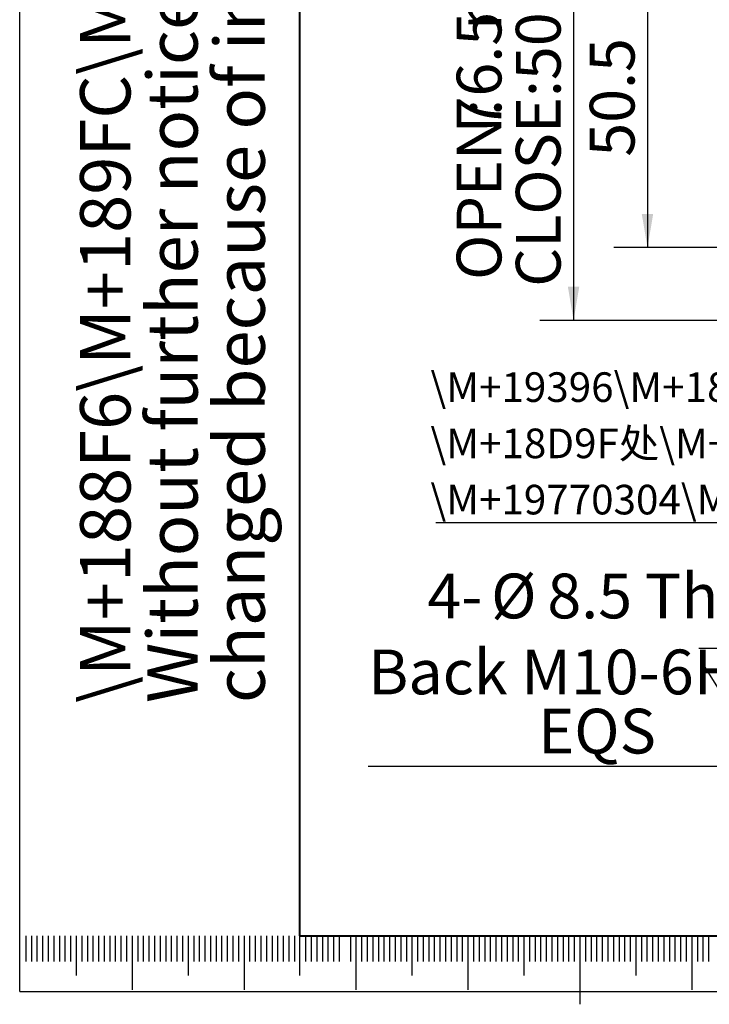
# Model space of a CAD drawing. Units: millimetres. Extents: x 0 to 548, y -1 to 746.
# Drawn here: x 0 to 62, y -1 to 87 of the extents above; entities that cross this region are included whole.
import ezdxf

# ---------------------------------------------------------------- set-up
doc = ezdxf.new("R2010")
doc.units = ezdxf.units.MM
for name, color, linetype in [('1', 1, 'Continuous'), ('SLD-0', 7, 'Continuous'), ('图框', 179, 'Continuous')]:
    doc.layers.add(name, color=color, linetype=linetype)
doc.styles.add('SLDTEXTSTYLE0', font='TXT', dxfattribs={"width": 0.7, "bigfont": 'bigfont'})
doc.styles.add('SLDTEXTSTYLE1', font='TXT', dxfattribs={"width": 0.7})
doc.dimstyles.new('SLDDIMSTYLE0', dxfattribs={"dimtxt": 4, "dimasz": 3, "dimexe": 0, "dimexo": 0.0625, "dimgap": 1, "dimtad": 2, "dimlfac": 2, "dimrnd": 1e-09, "dimzin": 12, "dimdsep": 46, "dimtxsty": 'SLDTEXTSTYLE1', "dimsah": 1, "dimcen": 0.09, "dimadec": 0, "dimazin": 3, "dimtfac": 1, "dimtofl": 0, "dimtmove": 0, "dimatfit": 3, "dimfxl": 0, "dimfrac": 2, "dimtolj": 1, "dimtzin": 12, "dimarcsym": 0})
doc.dimstyles.new('SLDDIMSTYLE8', dxfattribs={"dimtxt": 4, "dimasz": 3, "dimexe": 0, "dimexo": 0.0625, "dimgap": 1, "dimtad": 0, "dimtih": 1, "dimtoh": 1, "dimlfac": 2, "dimrnd": 1e-09, "dimzin": 12, "dimdsep": 46, "dimtxsty": 'SLDTEXTSTYLE1', "dimblk1": 'NONE', "dimsah": 1, "dimcen": 0, "dimadec": 0, "dimazin": 3, "dimtfac": 1, "dimtmove": 0, "dimatfit": 3, "dimldrblk": 'NONE', "dimfxl": 0, "dimfrac": 2, "dimtolj": 1, "dimtzin": 12, "dimarcsym": 0})

# ---------------------------------------------------------------- blocks, each defined once
blk = doc.blocks.new('SW_NOTE_0')
at = {"layer": '图框', "color": 0, "char_height": 4.5, "attachment_point": 1, "rotation": 90}
for s, insert, style in [('\\M+188F6\\M+189FC\\M+197C7\\M+19399\\M+18CB4\\M+188F6\\M+18143规\\M+18A69\\M+188C8\\M+18B79\\M+18A4F观\\M+1974C\\M+18F8A变\\M+18D58时\\M+18143\\M+19573\\M+18DC4另\\M+18D73\\M+192CA\\M+1926D\\M+18143\\M+18C68请谅\\M+189F0\\M+18142', (-5.801, 0), 'SLDTEXTSTYLE0'), ('changed because of improvement thanks for your understanding', (6.199, 0), 'SLDTEXTSTYLE1'), ('Without further notice if specification and exterior have been', (0.199, 0), 'SLDTEXTSTYLE1')]:
    blk.add_mtext(s, dxfattribs=dict(at, insert=insert, style=style))
blk = doc.blocks.new('_D_32')
at = {"layer": '图框'}
for p, q in [((96.177, 91.745), (53.088, 91.745)), ((56.088, 91.745), (56.088, 66.495)), ((96.177, 66.495), (53.088, 66.495))]:
    blk.add_line(p, q, dxfattribs=at)
for points in [[(56.088, 91.745), (55.58, 88.745), (56.596, 88.745)], [(56.088, 66.495), (56.596, 69.495), (55.58, 69.495)]]:
    blk.add_solid(points, dxfattribs=at)
at = {"layer": '图框', "insert": (50.932, 74.623), "char_height": 4, "attachment_point": 1, "rotation": 90, "style": 'SLDTEXTSTYLE1'}
blk.add_mtext('50.5', dxfattribs=at)
blk = doc.blocks.new('_D_33')
at = {"layer": '图框'}
for p, q in [((96.927, 98.246), (46.483, 98.246)), ((49.483, 98.246), (49.483, 59.995)), ((96.927, 59.995), (46.483, 59.995))]:
    blk.add_line(p, q, dxfattribs=at)
for points in [[(49.483, 98.246), (48.975, 95.246), (49.991, 95.246)], [(49.483, 59.995), (49.991, 62.995), (48.975, 62.995)]]:
    blk.add_solid(points, dxfattribs=at)
at = {"layer": '图框', "char_height": 4, "attachment_point": 1, "rotation": 90, "style": 'SLDTEXTSTYLE1'}
for s, insert in [('CLOSE:50.5min', (44.326, 62.992)), ('max', (39.038, 85.94)), ('76.5', (39.038, 76.967)), ('OPEN:', (39.038, 63.606))]:
    blk.add_mtext(s, dxfattribs=dict(at, insert=insert))
blk = doc.blocks.new('SW_SYMBOL_HOLE_DEPTH')
at = {"layer": '图框', "color": 0}
for p, q in [((0, 875), (800, 875)), ((400, 875), (400, 75)), ((100, 555), (400, 75)), ((700, 555), (400, 75))]:
    blk.add_line(p, q, dxfattribs=at)
blk = doc.blocks.new('_D_34')
at = {"layer": '图框'}
for p, q in [((82.411, 61.378), (81.345, 57.264)), ((81.345, 57.264), (71.719, 20.118)), ((71.719, 20.118), (31.136, 20.118))]:
    blk.add_line(p, q, dxfattribs=at)
blk.add_solid([(81.345, 57.264), (80.1, 54.487), (81.084, 54.233)], dxfattribs=at)
at = {"layer": '图框', "xscale": 0.005290909090909091, "yscale": 0.005290909090909091, "zscale": 0.005290909090909091}
blk.add_blockref('SW_SYMBOL_HOLE_DEPTH', (60.681, 26.052), dxfattribs=at)
at = {"layer": '图框', "char_height": 4, "attachment_point": 1, "style": 'SLDTEXTSTYLE1'}
for s, insert in [('4-', (36.421, 37.352)), ('%%c', (42.115, 37.352)), ('8.5', (47.14, 37.352)), ('Thru', (55.84, 37.352)), ('Back M10-6H', (31.136, 30.563)), ('20', (65.441, 30.563)), ('EQS', (46.33, 25.274))]:
    blk.add_mtext(s, dxfattribs=dict(at, insert=insert))
blk = doc.blocks.new('_NONE')
blk = doc.blocks.new('SW_NOTE_7')
at = {"layer": '图框', "color": 0}
blk.add_line((-28.302, 0), (0, 0), dxfattribs=at)
at = {"layer": '图框', "color": 0, "char_height": 2.64583, "attachment_point": 1, "style": 'SLDTEXTSTYLE0'}
for s, insert in [('\\M+19396\\M+18E67\\M+19770\\M+18EA5\\M+190AB开关时', (-28.787, 13.413)), ('\\M+18D9F处\\M+19349\\M+188C0\\M+19195\\M+19786钉须', (-28.787, 8.385)), ('\\M+19770304\\M+19573锈钢\\M+18DDE质', (-28.787, 3.357))]:
    blk.add_mtext(s, dxfattribs=dict(at, insert=insert))

msp = doc.modelspace()

# ---------------------------------------------------------------- linework, layer by layer
at = {"layer": '1', "color": 7}
msp.add_line((25.000005, 4.984686), (97.000005, 4.969371), dxfattribs=at)
at = {"layer": 'SLD-0', "color": 7}
for p, q in [((0.543329, 4.984686), (0.543329, 2.675423)), ((1.043329, 4.984686), (1.043329, 2.675423)), ((1.543329, 4.984686), (1.543329, 2.675423)), ((2.043329, 4.984686), (2.043329, 2.675423)), ((2.543329, 4.984686), (2.543329, 2.675423)), ((3.043329, 4.984686), (3.043329, 2.675423)), ((3.543329, 4.984686), (3.543329, 2.675423)), ((4.043329, 4.984686), (4.043329, 2.675423)), ((4.543329, 4.984686), (4.543329, 2.675423)), ((5.043329, 4.984686), (5.043329, 1.441901)), ((5.543329, 4.984686), (5.543329, 2.675423)), ((6.043329, 4.984686), (6.043329, 2.675423)), ((6.543329, 4.984686), (6.543329, 2.675423)), ((7.043329, 4.984686), (7.043329, 2.675423)), ((7.543329, 4.984686), (7.543329, 2.675423)), ((8.043329, 4.984686), (8.043329, 2.675423)), ((8.543329, 4.984686), (8.543329, 2.675423)), ((9.043329, 4.984686), (9.043329, 2.675423)), ((9.543329, 4.984686), (9.543329, 2.675423)), ((10.043329, 4.984686), (10.043329, 0.15858)), ((10.043329, 4.984686), (10.043329, 1.441901)), ((10.543329, 4.984686), (10.543329, 2.675423)), ((11.043329, 4.984686), (11.043329, 2.675423)), ((11.543329, 4.984686), (11.543329, 2.675423)), ((12.043329, 4.984686), (12.043329, 2.675423)), ((12.543329, 4.984686), (12.543329, 2.675423)), ((13.043329, 4.984686), (13.043329, 2.675423)), ((13.543329, 4.984686), (13.543329, 2.675423)), ((14.043329, 4.984686), (14.043329, 2.675423)), ((14.543329, 4.984686), (14.543329, 2.675423)), ((15.043329, 4.984686), (15.043329, 1.441901)), ((15.543329, 4.984686), (15.543329, 2.675423)), ((16.043329, 4.984686), (16.043329, 2.675423)), ((16.543329, 4.984686), (16.543329, 2.675423)), ((17.043329, 4.984686), (17.043329, 2.675423)), ((17.543329, 4.984686), (17.543329, 2.675423)), ((18.043329, 4.984686), (18.043329, 2.675423)), ((18.543329, 4.984686), (18.543329, 2.675423)), ((19.043329, 4.984686), (19.043329, 2.675423)), ((19.543329, 4.984686), (19.543329, 2.675423)), ((20.043329, 4.984686), (20.043329, 0.15858)), ((20.543329, 4.984686), (20.543329, 2.675423)), ((21.043329, 4.984686), (21.043329, 2.675423)), ((21.543329, 4.984686), (21.543329, 2.675423)), ((22.043329, 4.984686), (22.043329, 2.675423)), ((22.543329, 4.984686), (22.543329, 2.675423)), ((23.043329, 4.984686), (23.043329, 2.675423)), ((23.543329, 4.984686), (23.543329, 2.675423)), ((24.043329, 4.984686), (24.043329, 2.675423)), ((24.543329, 4.984686), (24.543329, 2.675423)), ((25.000005, 4.984686), (25.000005, 1.426587)), ((25.543329, 4.984686), (25.543329, 2.675423)), ((26.043329, 4.984686), (26.043329, 2.675423)), ((26.543329, 4.984686), (26.543329, 2.675423)), ((27.043329, 4.984686), (27.043329, 2.675423)), ((27.543329, 4.984686), (27.543329, 2.675423)), ((28.043329, 4.984686), (28.043329, 2.675423)), ((28.543329, 4.984686), (28.543329, 2.675423)), ((29.543329, 4.984686), (29.543329, 2.675423)), ((30.043329, 4.984686), (30.043329, 0.15858)), ((30.543329, 4.984686), (30.543329, 2.675423)), ((31.043329, 4.984686), (31.043329, 2.675423)), ((31.543329, 4.984686), (31.543329, 2.675423)), ((32.043329, 4.984686), (32.043329, 2.675423)), ((32.543329, 4.984686), (32.543329, 2.675423)), ((33.043329, 4.984686), (33.043329, 2.675423)), ((33.543329, 4.984686), (33.543329, 2.675423)), ((34.043329, 4.984686), (34.043329, 2.675423)), ((34.543329, 4.984686), (34.543329, 2.675423)), ((35.043329, 4.984686), (35.043329, 1.441901)), ((35.543329, 4.984686), (35.543329, 2.675423)), ((36.043329, 4.984686), (36.043329, 2.675423)), ((36.543329, 4.984686), (36.543329, 2.675423)), ((37.043329, 4.984686), (37.043329, 2.675423)), ((37.543329, 4.984686), (37.543329, 2.675423)), ((38.043329, 4.984686), (38.043329, 2.675423)), ((38.543329, 4.984686), (38.543329, 2.675423)), ((39.043329, 4.984686), (39.043329, 2.675423)), ((39.543329, 4.984686), (39.543329, 2.675423)), ((40.043329, 4.984686), (40.043329, 0.15858)), ((40.543329, 4.984686), (40.543329, 2.675423)), ((41.043329, 4.984686), (41.043329, 2.675423)), ((41.543329, 4.984686), (41.543329, 2.675423)), ((42.043329, 4.984686), (42.043329, 2.675423)), ((42.543329, 4.984686), (42.543329, 2.675423)), ((43.043329, 4.984686), (43.043329, 2.675423)), ((43.543329, 4.984686), (43.543329, 2.675423)), ((44.043329, 4.984686), (44.043329, 2.675423)), ((44.543329, 4.984686), (44.543329, 2.675423)), ((45.043329, 4.984686), (45.043329, 1.441901)), ((45.543329, 4.984686), (45.543329, 2.675423)), ((46.043329, 4.984686), (46.043329, 2.675423)), ((46.543329, 4.984686), (46.543329, 2.675423)), ((47.043329, 4.984686), (47.043329, 2.675423)), ((47.543329, 4.984686), (47.543329, 2.675423)), ((48.043329, 4.984686), (48.043329, 2.675423)), ((48.543329, 4.984686), (48.543329, 2.675423)), ((49.043329, 4.984686), (49.043329, 2.675423)), ((49.543329, 4.984686), (49.543329, 2.675423)), ((50.043329, 4.984686), (50.043329, -1.146129)), ((50.543329, 4.984686), (50.543329, 2.675423)), ((51.043329, 4.984686), (51.043329, 2.675423)), ((51.543329, 4.984686), (51.543329, 2.675423)), ((52.043329, 4.984686), (52.043329, 2.675423)), ((52.543329, 4.984686), (52.543329, 2.675423)), ((53.043329, 4.984686), (53.043329, 2.675423)), ((53.543329, 4.984686), (53.543329, 2.675423)), ((54.043329, 4.984686), (54.043329, 2.675423)), ((54.543329, 4.984686), (54.543329, 2.675423)), ((55.043329, 4.984686), (55.043329, 1.441901)), ((55.543329, 4.984686), (55.543329, 2.675423)), ((56.043329, 4.984686), (56.043329, 2.675423)), ((56.543329, 4.984686), (56.543329, 2.675423)), ((57.043329, 4.984686), (57.043329, 2.675423)), ((57.543329, 4.984686), (57.543329, 2.675423)), ((58.043329, 4.984686), (58.043329, 2.675423)), ((58.543329, 4.984686), (58.543329, 2.675423)), ((59.043329, 4.984686), (59.043329, 2.675423)), ((59.543329, 4.984686), (59.543329, 2.675423)), ((60.043329, 4.984686), (60.043329, 0.15858)), ((60.043329, 4.984686), (60.043329, 1.441901)), ((60.543329, 4.984686), (60.543329, 2.675423)), ((61.043329, 4.984686), (61.043329, 2.675423)), ((61.543329, 4.984686), (61.543329, 2.675423))]:
    msp.add_line(p, q, dxfattribs=at)
at = {"layer": '图框', "color": 7}
for q in [(0, 297.000003), (420, 0)]:
    msp.add_line((0, 0), q, dxfattribs=at)
at = {"layer": '图框', "color": 7, "lineweight": 40}
for p, q in [((25.000005, 291.984689), (25.000005, 4.984686)), ((25.000005, 4.984686), (415.000005, 4.984686))]:
    msp.add_line(p, q, dxfattribs=at)

# ---------------------------------------------------------------- block references
at = {"layer": '图框'}
for name, p in [('SW_NOTE_0', (11.198597, 25.787761)), ('SW_NOTE_7', (65.478762, 41.934906))]:
    msp.add_blockref(name, p, dxfattribs=at)

# ---------------------------------------------------------------- dimensions: what is measured, and where the dimension line sits
dim = msp.add_linear_dim(base=(49.482695, 59.994712), p1=(96.926869, 98.245548), p2=(96.926869, 59.994712), angle=90, text='OPEN:<>max\\PCLOSE:50.5min', dimstyle='SLDDIMSTYLE0', dxfattribs=at)
dim.commit()
dim.dimension.update_dxf_attribs({"geometry": '_D_33', "text_midpoint": (49.482695, 79.12013), "dimtype": 160})
dim = msp.add_linear_dim(base=(56.087949, 66.49513), p1=(96.176869, 91.74513), p2=(96.176869, 66.49513), angle=90, dimstyle='SLDDIMSTYLE0', dxfattribs=at)
dim.commit()
dim.dimension.update_dxf_attribs({"geometry": '_D_32', "text_midpoint": (56.087949, 79.12013), "dimtype": 160})
dim = msp.add_diameter_dim_2p(p1=(82.410944, 61.378193), p2=(81.344815, 57.264087), text='4-<> Thru\\PBack M10-6H{\\fGDT;x}20\\PEQS', dimstyle='SLDDIMSTYLE8', dxfattribs=at)
dim.commit()
dim.dimension.update_dxf_attribs({"geometry": '_D_34', "text_midpoint": (50.802576, 29.550962), "dimtype": 163})

doc.saveas('drawing.dxf')
